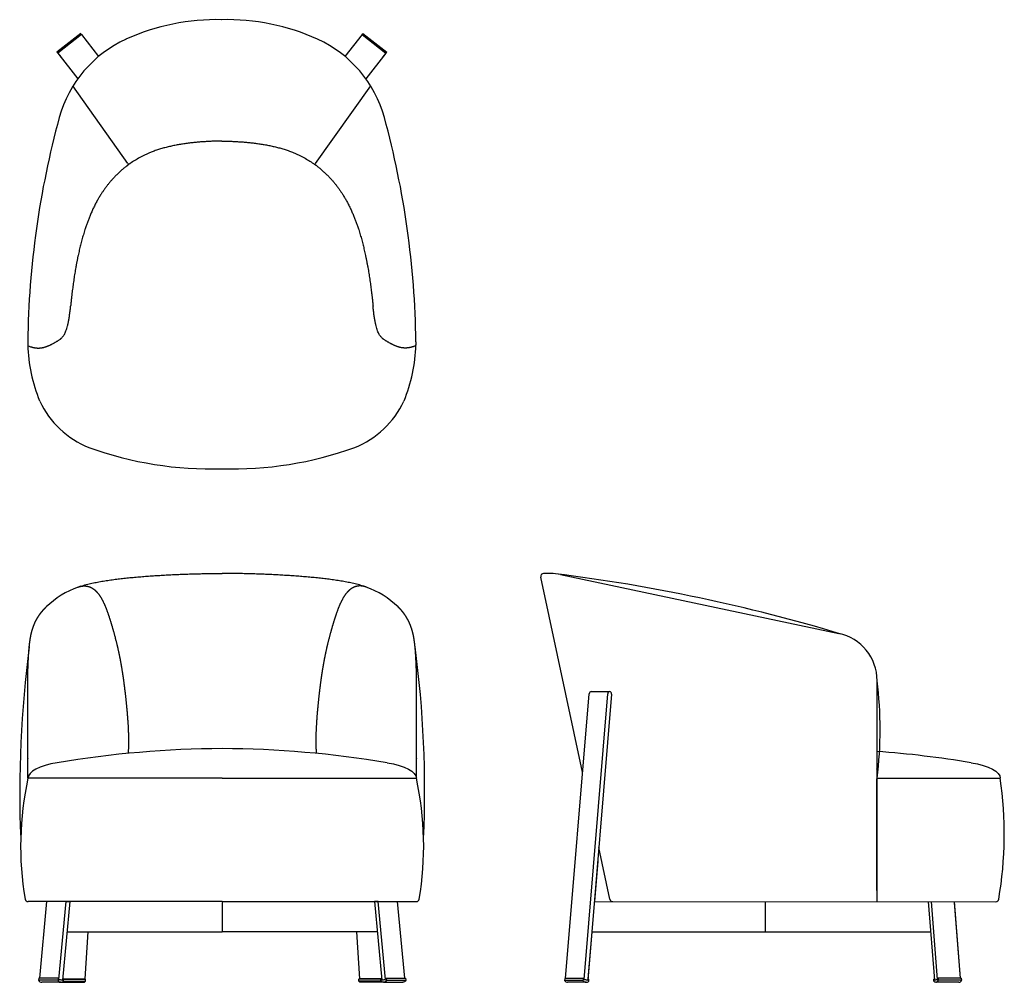
# Model space of a CAD drawing. Units: millimetres. Extents: x 25 to 1655, y 825 to 2419.
import ezdxf

# ---------------------------------------------------------------- set-up
doc = ezdxf.new("R2010")
doc.units = ezdxf.units.MM
doc.header["$MEASUREMENT"] = 0

msp = doc.modelspace()

# ---------------------------------------------------------------- linework, layer by layer
for p, q in [((125.6, 2396.7), (86.2, 2365.9)), ((126, 2396.1), (86.7, 2365.3)), ((127, 2394.8), (87.7, 2364)), ((126, 2396.1), (125.6, 2396.7)), ((127, 2394.8), (126, 2396.1)), ((127, 2394.8), (155.3, 2358.7)), ((591.6, 2394.8), (563.3, 2358.7)), ((591.6, 2394.8), (592.6, 2396.1)), ((591.6, 2394.8), (631, 2364)), ((592.6, 2396.1), (593.1, 2396.7)), ((592.6, 2396.1), (632, 2365.3)), ((593.1, 2396.7), (632.4, 2365.9)), ((86.7, 2365.3), (86.2, 2365.9)), ((87.7, 2364), (86.7, 2365.3)), ((631, 2364), (632, 2365.3)), ((632, 2365.3), (632.4, 2365.9)), ((87.6, 2364.1), (120.8, 2321.7)), ((87.7, 2364), (92.6, 2357.7)), ((92.8, 2357.5), (92.6, 2357.7)), ((93.7, 2356.3), (92.8, 2357.5)), ((93.8, 2356.2), (93.7, 2356.3)), ((631, 2364.1), (597.8, 2321.7)), ((624.8, 2356.2), (624.9, 2356.3)), ((624.9, 2356.3), (625.9, 2357.5)), ((625.9, 2357.5), (626, 2357.7)), ((631, 2364), (626, 2357.7)), ((203.9, 2181.1), (112.8, 2309.7)), ((514.7, 2181.1), (605.9, 2309.7)), ((903.8, 1502.3), (892.4, 1502.3)), ((920.4, 1500.6), (1381.3, 1403)), ((957, 1173), (887.5, 1496.2)), ((120.9, 1479.7), (120.8, 1479.7)), ((125.5, 1481.2), (125.4, 1481.2)), ((594.4, 1481.2), (594.4, 1481.2)), ((599, 1479.7), (599, 1479.7)), ((1444.7, 958.8), (1444.7, 1324.7)), ((970.9, 1306.6), (1001.7, 1306.6)), ((928.7, 831.8), (967.7, 1303.1)), ((959.4, 829.7), (998.6, 1303.1)), ((1004.8, 1302.2), (965.7, 828.8)), ((1444.4, 1178.2), (1444.4, 1178.8)), ((359.9, 1163.2), (38.2, 1163.2)), ((359.9, 1163.2), (681.6, 1163.2)), ((1444, 1163.2), (1648.9, 1163.2)), ((1002.2, 962.8), (983.8, 1048.3)), ((981.9, 1025.7), (976.4, 958.8)), ((359.9, 958.8), (38.4, 958.8)), ((57.7, 832), (69.6, 958.8)), ((69.1, 957.5), (69.5, 957.5)), ((101.6, 958.8), (69.6, 958.8)), ((98.2, 958.8), (85.4, 958.8)), ((89.4, 829.8), (101.6, 958.8)), ((107.8, 958.8), (95.5, 828.8)), ((101.6, 958.8), (107.8, 958.8)), ((359.9, 958.8), (681.5, 958.8)), ((359.9, 957.6), (359.9, 908.8)), ((359.9, 957.6), (359.9, 908.8)), ((612, 958.8), (624.3, 828.8)), ((618.2, 958.8), (612, 958.8)), ((630.4, 829.8), (618.2, 958.8)), ((618.2, 958.8), (650.2, 958.8)), ((621.6, 958.8), (634.4, 958.8)), ((662.2, 832), (650.2, 958.8)), ((650.7, 957.5), (650.3, 957.5)), ((976.4, 958.8), (1641.3, 958.7)), ((1259.4, 957.6), (1259.4, 908.8)), ((1529.5, 958.8), (1539.8, 828.8)), ((1544.8, 829.8), (1534.7, 958.8)), ((1583.1, 832), (1573.1, 958.8)), ((1583.1, 832), (1573.2, 957.6)), ((103.1, 908.8), (359.9, 908.8)), ((137.5, 908.8), (132.4, 830.8)), ((616.7, 908.8), (359.9, 908.8)), ((582.4, 908.8), (587.4, 830.8)), ((972.3, 908.8), (965.8, 830.8)), ((972.3, 908.8), (1259.4, 908.8)), ((1259.4, 908.8), (1327.4, 908.8)), ((1327.4, 908.8), (1533.5, 908.8)), ((56.3, 832), (55.6, 828.6)), ((88.3, 832), (56.3, 832)), ((88.3, 832), (87.6, 828.6)), ((89.5, 831.8), (88.3, 832)), ((89.3, 829.8), (89.5, 831.8)), ((630.3, 831.8), (631.5, 832)), ((630.5, 829.8), (630.3, 831.8)), ((631.5, 832), (663.5, 832)), ((631.5, 832), (632.2, 828.6)), ((663.5, 832), (664.2, 828.6)), ((927.4, 831.8), (926.7, 828.4)), ((927.4, 831.8), (928.7, 831.8)), ((958.2, 831.8), (927.4, 831.8)), ((958.2, 831.8), (957.5, 828.4)), ((959.4, 831.7), (958.2, 831.8)), ((1544.8, 831.8), (1545.8, 832)), ((1544.9, 829.8), (1544.8, 831.8)), ((1545.8, 832), (1546.4, 828.6)), ((1584.2, 832), (1545.8, 832)), ((1583.1, 832), (1584.2, 832)), ((1584.2, 832), (1584.8, 828.6)), ((1584.2, 832), (1584.8, 828.6)), ((87.6, 828.6), (55.6, 828.6)), ((93, 825.3), (61, 825.3)), ((89.3, 829.8), (95.7, 828.8)), ((95.5, 828.8), (89.4, 829.8)), ((90.8, 825.2), (130.2, 825.2)), ((95.9, 830.8), (95.7, 830.8)), ((95.9, 830.8), (95.7, 828.8)), ((95.7, 830.8), (132.5, 830.8)), ((97.1, 830.6), (95.9, 830.8)), ((96.9, 830.6), (133.5, 830.6)), ((97.1, 827.1), (97.1, 830.6)), ((97.1, 827.1), (133.5, 827.1)), ((133.5, 830.6), (132.5, 830.8)), ((133.5, 827.1), (133.5, 830.6)), ((586.3, 830.6), (587.3, 830.8)), ((586.3, 827.1), (586.3, 830.6)), ((623, 830.6), (586.3, 830.6)), ((622.7, 827.1), (586.3, 827.1)), ((624.1, 830.8), (587.3, 830.8)), ((629, 825.2), (589.7, 825.2)), ((622.7, 830.6), (624, 830.8)), ((622.7, 827.1), (622.7, 830.6)), ((624, 830.8), (624.1, 830.8)), ((624, 830.8), (624.2, 828.8)), ((630.5, 829.8), (624.2, 828.8)), ((624.3, 828.8), (630.4, 829.8)), ((626.9, 825.3), (658.9, 825.3)), ((632.2, 828.6), (664.2, 828.6)), ((957.5, 828.4), (926.7, 828.4)), ((962.9, 825.2), (932.1, 825.2)), ((959.3, 829.7), (959.4, 831.7)), ((959.3, 829.7), (965.8, 828.8)), ((965.7, 828.8), (959.4, 829.7)), ((965.8, 830.8), (965.9, 830.8)), ((965.9, 830.8), (965.8, 830.8)), ((965.9, 830.8), (965.8, 828.8)), ((967.2, 830.6), (965.9, 830.8)), ((967.2, 830.6), (965.9, 830.8)), ((967.2, 827.1), (967.2, 830.6)), ((967.2, 827.1), (967.2, 830.6)), ((1538.5, 830.6), (1539.5, 830.8)), ((1538.5, 830.6), (1539.5, 830.8)), ((1538.5, 827.1), (1538.5, 830.6)), ((1539.5, 830.8), (1539.7, 828.8)), ((1539.6, 830.8), (1539.5, 830.8)), ((1539.5, 830.8), (1539.6, 830.8)), ((1544.9, 829.8), (1539.7, 828.8)), ((1539.8, 828.8), (1544.8, 829.8)), ((1580.3, 825.3), (1541.9, 825.3)), ((1584.8, 828.6), (1546.4, 828.6))]:
    msp.add_line(p, q)
for centre, radius, start, end in [((350.8, 2055), 364.5, 88.6117, 114.3364), ((367.8, 2055), 364.5, 65.6636, 91.3883), ((283.1, 2204.8), 200, 114.3364, 164.7464), ((435.6, 2204.8), 200, 15.2536, 65.6636), ((1524.9, 1866.2), 1487.2, 164.7464, 179.2355), ((-806.2, 1866.2), 1487.2, 0.7645, 15.2536), ((298.6, 1887.3), 260.7, 181.3968, 202.3946), ((420.1, 1887.3), 260.7, 337.6054, 358.6032), ((196.5, 1853.3), 153.5, 205.301, 248.0204), ((522.1, 1853.3), 153.5, 291.9796, 334.699), ((342.8, 2278.4), 603, 250.2463, 271.6252), ((375.8, 2278.4), 603, 268.3748, 289.7537), ((892.4, 1497.3), 5, 90, 192.1367), ((903.8, 1422.3), 80, 78.0452, 90), ((558.2, -1345.8), 2869.5, 73.2575, 82.9158), ((170.3, 1341.5), 146.6, 109.5095, 134.0132), ((138.9, 1437.9), 45.3, 107.3084, 110.2914), ((581, 1437.9), 45.3, 69.7086, 72.6916), ((549.5, 1341.5), 146.6, 45.9868, 70.4905), ((1364.7, 1324.7), 80, 0, 78.0452), ((1840.6, 1141.6), 1816, 172.4256, 182.4685), ((-1120.7, 1141.6), 1816, 357.5315, 7.5744), ((815, 1244), 634.8, 352.6925, 7.3075), ((366.2, -465.4), 1677.6, 90.2141, 99.5912), ((353.6, -465.4), 1677.6, 80.4088, 89.7859), ((1320.9, -465.4), 1677.6, 80.4088, 85.7691), ((552.5, 1050.7), 526.4, 167.661, 189.5916), ((167.3, 1050.7), 526.4, 350.4084, 12.339), ((1009.7, 1071.4), 645.7, 350.3276, 8.176), ((-699.4, 980.7), 2143.5, 359.91, 0.0631), ((38.4, 963.8), 5, 189.5916, 270), ((681.5, 963.8), 5, 270, 350.4084), ((1007.1, 963.8), 5, 192.1367, 269.992), ((1641.3, 963.7), 5, 269.992, 350.3276)]:
    msp.add_arc(centre, radius, start, end)
for centre, major_axis, ratio, start_param, end_param in [((970.9, 1302.6), (0, -4), 0.787392, 3.141572, 4.607669), ((1001.7, 1302.6), (0, -4), 0.787392, 3.141572, 4.607669), ((1001.7, 1302.6), (0, -4), 0.787392, 1.466077, 3.141572), ((121, 1163.2), (82.7, 0), 0.339571, 1.998358, 3.141599), ((61, 834.3), (0, 9), 0.768284, 2.260019, 3.141517), ((93, 834.3), (0, 9), 0.768284, 2.260019, 3.141517), ((90.8, 834.2), (0, -9), 0.616453, 6.168146, 6.283156), ((90.8, 834.2), (0, -9), 0.616453, 6.283156, 6.398226), ((93, 834.3), (0, 9), 0.768284, 3.141517, 3.77882), ((130.2, 834.2), (0, -9), 0.616453, 6.283156, 6.937866), ((932.1, 834.2), (0, -9), 0.787392, 5.419065, 6.283156), ((932.1, 834.2), (0, 9), 0.787392, 2.277472, 3.141564), ((962.9, 834.2), (0, 9), 0.787392, 2.277472, 3.141564), ((962.9, 834.2), (0, 9), 0.787392, 3.141564, 3.796274), ((1541.9, 834.3), (0, 9), 0.64011, 2.504365, 3.141668), ((1541.9, 834.3), (0, -9), 0.64011, 5.645958, 6.28326), ((1541.9, 834.3), (0, 9), 0.64011, 3.141668, 4.023167), ((1580.3, 834.3), (0, 9), 0.64011, 3.141668, 4.023167), ((1580.3, 834.3), (0, -9), 0.64011, 0.000075, 0.881574)]:
    msp.add_ellipse(centre, major_axis=major_axis, ratio=ratio, start_param=start_param, end_param=end_param)
at = {"extrusion": (0, 0, -1)}
for centre, major_axis, ratio, start_param, end_param in [((598.9, 1163.2), (-82.7, 0), 0.339571, 1.998358, 3.141599), ((1566.1, 1163.2), (-82.7, 0), 0.339571, 1.998358, 3.141599), ((589.7, 834.2), (0, -9), 0.616453, 6.283156, 6.937866), ((626.9, 834.3), (0, 9), 0.768284, 3.141517, 3.77882), ((626.9, 834.3), (0, 9), 0.768284, 2.260019, 3.141517), ((629, 834.2), (0, -9), 0.616453, 6.283156, 6.398226), ((629, 834.2), (0, -9), 0.616453, 6.168146, 6.283156), ((658.9, 834.3), (0, 9), 0.768284, 2.260019, 3.141517)]:
    msp.add_ellipse(centre, major_axis=major_axis, ratio=ratio, start_param=start_param, end_param=end_param, dxfattribs=at)
for points, degree, knots in [([(359.5, 2218.3), (357, 2218.3), (352.1, 2218.2), (344.6, 2218.1), (337.2, 2217.8), (329.7, 2217.3), (322.3, 2216.8), (314.8, 2216.1), (307.4, 2215.3), (300, 2214.4), (292.6, 2213.3), (285.3, 2212), (277.9, 2210.5), (270.6, 2208.9), (263.4, 2207), (256.2, 2204.9), (249.2, 2202.6), (242.9, 2200.3), (237.4, 2198), (232.6, 2195.8), (227.9, 2193.5), (222.1, 2190.4), (215.2, 2186.4), (210.1, 2183), (207.5, 2181.2)], 3, [0, 0, 0, 0, 7.461788, 14.923483, 22.384865, 29.845954, 37.306323, 44.766288, 52.226033, 59.686847, 67.152485, 74.622643, 82.097768, 89.573568, 97.044685, 104.508081, 111.962894, 119.410496, 124.650717, 129.890983, 135.13158, 140.37181, 149.645511, 158.91085, 158.91085, 158.91085, 158.91085]), ([(359.1, 2218.3), (361.6, 2218.3), (366.6, 2218.2), (374, 2218.1), (381.5, 2217.8), (388.9, 2217.3), (396.4, 2216.8), (403.8, 2216.1), (411.2, 2215.3), (418.6, 2214.4), (426, 2213.3), (433.4, 2212), (440.7, 2210.5), (448, 2208.9), (455.2, 2207), (462.4, 2204.9), (469.5, 2202.6), (475.8, 2200.3), (481.3, 2198), (486.1, 2195.8), (490.8, 2193.5), (496.6, 2190.4), (503.4, 2186.4), (508.6, 2183), (511.1, 2181.2)], 3, [0, 0, 0, 0, 7.461788, 14.923483, 22.384865, 29.845954, 37.306323, 44.766288, 52.226033, 59.686847, 67.152485, 74.622643, 82.097768, 89.573568, 97.044685, 104.508081, 111.962894, 119.410496, 124.650717, 129.890983, 135.13158, 140.37181, 149.645511, 158.91085, 158.91085, 158.91085, 158.91085]), ([(202.7, 2177.7), (201.9, 2177.1), (200.4, 2176), (198.2, 2174.2), (196.1, 2172.5), (193.9, 2170.6), (191.7, 2168.7), (189.6, 2166.8), (187.4, 2164.8), (185.3, 2162.7), (183.3, 2160.7), (181.3, 2158.6), (179.3, 2156.4), (177.4, 2154.4), (175.7, 2152.4), (174.1, 2150.5), (172.5, 2148.6), (170.9, 2146.7), (169.4, 2144.7), (167.9, 2142.8), (166.4, 2140.8), (164.9, 2138.7), (163.5, 2136.7), (162.1, 2134.6), (160.7, 2132.5), (159.2, 2130.3), (157.7, 2127.8), (156.1, 2125.2), (154.5, 2122.5), (153, 2119.8), (151.4, 2116.9), (149.8, 2113.8), (148.2, 2110.7), (146.7, 2107.6), (145.2, 2104.5), (143.8, 2101.4), (142.4, 2098.2), (141.1, 2095.1), (139.9, 2092.2), (138.8, 2089.3), (137.7, 2086.4), (136.6, 2083.6), (135.6, 2080.7), (134.6, 2077.8), (133.6, 2074.8), (132.5, 2071.4), (131.3, 2067.6), (130, 2063.3), (128.7, 2059), (127.6, 2054.8), (126.4, 2050.5), (125.4, 2046.2), (124.3, 2042), (123.3, 2037.7), (122.3, 2033.4), (121.5, 2029.7), (120.8, 2026.6), (120.3, 2024.1), (119.8, 2021.6), (119.3, 2019.1), (118.8, 2016.6), (118.3, 2014.1), (117.9, 2011.6), (117.3, 2008.3), (116.6, 2004.3), (115.8, 1999.5), (115, 1994.7), (114.3, 1989.9), (113.6, 1985), (112.9, 1980.2), (112.3, 1975.4), (111.7, 1971.2), (111.3, 1967.7), (111, 1964.9), (110.7, 1962.2), (110.3, 1959.2), (110, 1955.9), (109.6, 1952.2), (109.2, 1948.6), (109, 1946.1), (108.8, 1944.8)], 3, [0, 0, 0, 0, 2.802613, 5.605041, 8.402202, 11.19892, 14.128403, 17.05736, 19.979113, 22.900347, 25.814793, 28.728727, 31.637374, 34.545527, 37.03235, 39.518804, 42.004905, 44.490664, 46.976086, 49.461166, 51.945895, 54.430249, 56.936957, 59.443211, 61.953289, 64.463079, 67.5339, 70.60479, 73.681375, 76.758327, 80.198015, 83.638353, 87.083856, 90.530029, 93.980646, 97.431782, 100.887159, 104.342743, 107.418931, 110.494953, 113.570857, 116.646861, 119.726832, 122.807232, 125.888183, 128.969775, 133.503575, 138.038922, 142.441483, 146.845307, 151.250146, 155.655659, 160.05822, 164.460797, 168.863463, 173.266317, 175.817446, 178.368707, 180.920116, 183.471691, 186.023448, 188.575402, 191.127568, 193.679959, 198.530318, 203.381349, 208.25697, 213.137815, 218.01648, 222.893861, 227.773094, 232.627087, 235.499393, 238.342142, 241.045763, 243.750198, 247.373268, 250.998679, 254.732509, 258.469006, 258.469006, 258.469006, 258.469006]), ([(202.7, 2177.7), (202.7, 2177.7), (202.8, 2177.8), (202.9, 2177.8), (203, 2177.9), (203.1, 2178), (203.2, 2178.1), (203.3, 2178.2), (203.4, 2178.2), (203.5, 2178.3), (203.6, 2178.4), (203.7, 2178.5), (203.7, 2178.6), (203.8, 2178.6), (203.9, 2178.7), (204, 2178.8), (204, 2178.9), (204.1, 2179), (204.2, 2179), (204.2, 2179.1), (204.2, 2179.2), (204.3, 2179.3), (204.3, 2179.4), (204.3, 2179.5), (204.4, 2179.6), (204.4, 2179.6), (204.4, 2179.7), (204.4, 2179.8), (204.4, 2179.9), (204.4, 2180), (204.4, 2180.1), (204.4, 2180.2), (204.3, 2180.3), (204.3, 2180.4), (204.3, 2180.4), (204.3, 2180.4)], 3, [0, 0, 0, 0, 0.132, 0.263651, 0.394622, 0.524593, 0.653286, 0.780414, 0.905734, 1.029008, 1.15008, 1.268741, 1.384867, 1.498335, 1.609127, 1.717159, 1.822454, 1.925043, 2.025057, 2.122591, 2.217837, 2.311014, 2.402403, 2.4923, 2.58105, 2.669024, 2.756617, 2.844196, 2.932184, 3.020978, 3.110946, 3.202429, 3.29573, 3.391113, 3.488806, 3.488806, 3.488806, 3.488806]), ([(207.5, 2181.2), (207.2, 2181), (206.7, 2180.6), (206, 2180.2), (205.5, 2180), (205.3, 2179.9), (205.2, 2179.9), (205.1, 2179.8), (205, 2179.8), (204.9, 2179.8), (204.9, 2179.9), (204.8, 2179.9), (204.8, 2179.9), (204.7, 2179.9), (204.7, 2179.9), (204.7, 2180), (204.6, 2180), (204.5, 2180.1), (204.5, 2180.1), (204.5, 2180.2), (204.5, 2180.2), (204.4, 2180.2), (204.4, 2180.2), (204.4, 2180.2), (204.4, 2180.3), (204.4, 2180.3), (204.4, 2180.3), (204.3, 2180.3), (204.3, 2180.4), (204.3, 2180.4), (204.3, 2180.4)], 3, [0, 0, 0, 0, 1.119685, 2.048323, 2.413364, 2.574325, 2.71905, 2.840082, 2.899855, 2.9573, 3.012284, 3.066072, 3.119139, 3.17211, 3.226702, 3.282049, 3.33878, 3.404698, 3.518615, 3.547866, 3.567557, 3.592559, 3.612171, 3.636783, 3.665221, 3.697537, 3.733781, 3.77404, 3.818444, 3.866904, 3.866904, 3.866904, 3.866904]), ([(511.1, 2181.2), (511.4, 2181), (512, 2180.6), (512.7, 2180.2), (513.1, 2180), (513.3, 2179.9), (513.4, 2179.9), (513.5, 2179.8), (513.6, 2179.8), (513.7, 2179.8), (513.7, 2179.9), (513.8, 2179.9), (513.8, 2179.9), (513.9, 2179.9), (513.9, 2179.9), (514, 2180), (514, 2180), (514.1, 2180.1), (514.1, 2180.1), (514.2, 2180.2), (514.2, 2180.2), (514.2, 2180.2), (514.2, 2180.2), (514.2, 2180.2), (514.2, 2180.3), (514.3, 2180.3), (514.3, 2180.3), (514.3, 2180.3), (514.3, 2180.4), (514.3, 2180.4), (514.4, 2180.4)], 3, [0, 0, 0, 0, 1.119685, 2.048323, 2.413364, 2.574325, 2.71905, 2.840082, 2.899855, 2.9573, 3.012284, 3.066072, 3.119139, 3.17211, 3.226702, 3.282049, 3.33878, 3.404698, 3.518615, 3.547866, 3.567557, 3.592559, 3.612171, 3.636783, 3.665221, 3.697537, 3.733781, 3.77404, 3.818444, 3.866904, 3.866904, 3.866904, 3.866904]), ([(516, 2177.7), (515.9, 2177.7), (515.9, 2177.8), (515.8, 2177.8), (515.6, 2177.9), (515.5, 2178), (515.4, 2178.1), (515.3, 2178.2), (515.2, 2178.2), (515.2, 2178.3), (515.1, 2178.4), (515, 2178.5), (514.9, 2178.6), (514.8, 2178.6), (514.7, 2178.7), (514.7, 2178.8), (514.6, 2178.9), (514.5, 2179), (514.5, 2179), (514.4, 2179.1), (514.4, 2179.2), (514.3, 2179.3), (514.3, 2179.4), (514.3, 2179.5), (514.3, 2179.6), (514.2, 2179.6), (514.2, 2179.7), (514.2, 2179.8), (514.2, 2179.9), (514.2, 2180), (514.3, 2180.1), (514.3, 2180.2), (514.3, 2180.3), (514.3, 2180.4), (514.4, 2180.4), (514.4, 2180.4)], 3, [0, 0, 0, 0, 0.132, 0.263651, 0.394622, 0.524593, 0.653286, 0.780414, 0.905734, 1.029008, 1.15008, 1.268741, 1.384867, 1.498335, 1.609127, 1.717159, 1.822454, 1.925043, 2.025057, 2.122591, 2.217837, 2.311014, 2.402403, 2.4923, 2.58105, 2.669024, 2.756617, 2.844196, 2.932184, 3.020978, 3.110946, 3.202429, 3.29573, 3.391113, 3.488806, 3.488806, 3.488806, 3.488806]), ([(516, 2177.7), (516.7, 2177.1), (518.2, 2176), (520.4, 2174.2), (522.6, 2172.5), (524.7, 2170.6), (526.9, 2168.7), (529.1, 2166.8), (531.2, 2164.8), (533.3, 2162.7), (535.4, 2160.7), (537.4, 2158.6), (539.4, 2156.4), (541.2, 2154.4), (543, 2152.4), (544.6, 2150.5), (546.2, 2148.6), (547.7, 2146.7), (549.3, 2144.7), (550.8, 2142.8), (552.2, 2140.8), (553.7, 2138.7), (555.1, 2136.7), (556.6, 2134.6), (557.9, 2132.5), (559.4, 2130.3), (560.9, 2127.8), (562.5, 2125.2), (564.1, 2122.5), (565.7, 2119.8), (567.3, 2116.9), (568.9, 2113.8), (570.4, 2110.7), (571.9, 2107.6), (573.4, 2104.5), (574.8, 2101.4), (576.2, 2098.2), (577.5, 2095.1), (578.7, 2092.2), (579.9, 2089.3), (581, 2086.4), (582, 2083.6), (583.1, 2080.7), (584.1, 2077.8), (585.1, 2074.8), (586.2, 2071.4), (587.4, 2067.6), (588.7, 2063.3), (589.9, 2059), (591.1, 2054.8), (592.2, 2050.5), (593.3, 2046.2), (594.3, 2042), (595.3, 2037.7), (596.3, 2033.4), (597.1, 2029.7), (597.8, 2026.6), (598.3, 2024.1), (598.8, 2021.6), (599.3, 2019.1), (599.8, 2016.6), (600.3, 2014.1), (600.8, 2011.6), (601.4, 2008.3), (602.1, 2004.3), (602.9, 1999.5), (603.6, 1994.7), (604.4, 1989.9), (605.1, 1985), (605.7, 1980.2), (606.4, 1975.4), (606.9, 1971.2), (607.3, 1967.7), (607.6, 1964.9), (608, 1962.2), (608.3, 1959.2), (608.7, 1955.9), (609, 1952.2), (609.4, 1948.6), (609.7, 1946.1), (609.8, 1944.8)], 3, [0, 0, 0, 0, 2.802613, 5.605041, 8.402202, 11.19892, 14.128403, 17.05736, 19.979113, 22.900347, 25.814793, 28.728727, 31.637374, 34.545527, 37.03235, 39.518804, 42.004905, 44.490664, 46.976086, 49.461166, 51.945895, 54.430249, 56.936957, 59.443211, 61.953289, 64.463079, 67.5339, 70.60479, 73.681375, 76.758327, 80.198015, 83.638353, 87.083856, 90.530029, 93.980646, 97.431782, 100.887159, 104.342743, 107.418931, 110.494953, 113.570857, 116.646861, 119.726832, 122.807232, 125.888183, 128.969775, 133.503575, 138.038922, 142.441483, 146.845307, 151.250146, 155.655659, 160.05822, 164.460797, 168.863463, 173.266317, 175.817446, 178.368707, 180.920116, 183.471691, 186.023448, 188.575402, 191.127568, 193.679959, 198.530318, 203.381349, 208.25697, 213.137815, 218.01648, 222.893861, 227.773094, 232.627087, 235.499393, 238.342142, 241.045763, 243.750198, 247.373268, 250.998679, 254.732509, 258.469006, 258.469006, 258.469006, 258.469006]), ([(92.2, 1890.7), (92.4, 1890.9), (92.9, 1891.3), (93.7, 1892), (94.6, 1892.9), (95.8, 1894.2), (97.2, 1896.1), (98.6, 1898.4), (100, 1901.2), (101.3, 1904.4), (102.6, 1908.2), (103.8, 1912.5), (105, 1917.5), (106.1, 1923.3), (107.1, 1929.7), (108, 1937), (108.6, 1942.2), (108.8, 1944.8)], 3, [0, 0, 0, 0, 0.958633, 1.96404, 3.017369, 4.878855, 7.287546, 9.979186, 13.038556, 16.499526, 20.44445, 24.944635, 30.063912, 35.881743, 42.449517, 49.776494, 57.904892, 57.904892, 57.904892, 57.904892]), ([(626.5, 1890.7), (626.2, 1890.9), (625.7, 1891.3), (624.9, 1892), (624, 1892.9), (622.8, 1894.2), (621.4, 1896.1), (620, 1898.4), (618.6, 1901.2), (617.3, 1904.4), (616, 1908.2), (614.8, 1912.5), (613.6, 1917.5), (612.5, 1923.3), (611.5, 1929.7), (610.6, 1937), (610, 1942.2), (609.8, 1944.8)], 3, [0, 0, 0, 0, 0.958633, 1.96404, 3.017369, 4.878855, 7.287546, 9.979186, 13.038556, 16.499526, 20.44445, 24.944635, 30.063912, 35.881743, 42.449517, 49.776494, 57.904892, 57.904892, 57.904892, 57.904892]), ([(41.6, 1878.1), (42, 1877.9), (42.7, 1877.7), (43.9, 1877.4), (45, 1877), (46.2, 1876.8), (47.3, 1876.5), (48.5, 1876.3), (49.8, 1876.1), (51, 1875.9), (52.2, 1875.8), (53.5, 1875.7), (54.7, 1875.6), (56, 1875.6), (57.3, 1875.7), (58.6, 1875.8), (59.9, 1875.9), (61.2, 1876.1), (62.6, 1876.3), (63.9, 1876.6), (65.2, 1877), (66.6, 1877.4), (68, 1877.8), (69.3, 1878.3), (70.7, 1878.8), (72.1, 1879.4), (73.5, 1880), (74.9, 1880.6), (76.3, 1881.3), (77.7, 1882), (79.1, 1882.8), (80.5, 1883.5), (82, 1884.3), (83.4, 1885.1), (84.8, 1886), (86.3, 1886.8), (87.7, 1887.7), (89.2, 1888.6), (90.7, 1889.6), (92, 1890.5), (92.9, 1891.4), (93.6, 1892), (93.9, 1892.3), (94, 1892.4)], 3, [0, 0, 0, 0, 1.170832, 2.351911, 3.542718, 4.742845, 5.952012, 7.170064, 8.39699, 9.632921, 10.878148, 12.133114, 13.398435, 14.674896, 15.96346, 17.265267, 18.581634, 19.914066, 21.264382, 22.633742, 24.022774, 25.432586, 26.864213, 28.316976, 29.790152, 31.284871, 32.80273, 34.34025, 35.894488, 37.469128, 39.067452, 40.681561, 42.306581, 43.951346, 45.626379, 47.309575, 48.988491, 50.713142, 52.569921, 54.197385, 55.550963, 56.435056, 56.831915, 56.831915, 56.831915, 56.831915]), ([(677, 1878.1), (676.7, 1877.9), (675.9, 1877.7), (674.8, 1877.4), (673.6, 1877), (672.5, 1876.8), (671.3, 1876.5), (670.1, 1876.3), (668.9, 1876.1), (667.7, 1875.9), (666.4, 1875.8), (665.2, 1875.7), (663.9, 1875.6), (662.6, 1875.6), (661.3, 1875.7), (660, 1875.8), (658.7, 1875.9), (657.4, 1876.1), (656.1, 1876.3), (654.7, 1876.6), (653.4, 1877), (652, 1877.4), (650.7, 1877.8), (649.3, 1878.3), (647.9, 1878.8), (646.5, 1879.4), (645.2, 1880), (643.8, 1880.6), (642.4, 1881.3), (640.9, 1882), (639.5, 1882.8), (638.1, 1883.5), (636.7, 1884.3), (635.2, 1885.1), (633.8, 1886), (632.4, 1886.8), (630.9, 1887.7), (629.4, 1888.6), (628, 1889.6), (626.7, 1890.5), (625.7, 1891.4), (625, 1892), (624.7, 1892.3), (624.6, 1892.4)], 3, [0, 0, 0, 0, 1.170832, 2.351911, 3.542718, 4.742845, 5.952012, 7.170064, 8.39699, 9.632921, 10.878148, 12.133114, 13.398435, 14.674896, 15.96346, 17.265267, 18.581634, 19.914066, 21.264382, 22.633742, 24.022774, 25.432586, 26.864213, 28.316976, 29.790152, 31.284871, 32.80273, 34.34025, 35.894488, 37.469128, 39.067452, 40.681561, 42.306581, 43.951346, 45.626379, 47.309575, 48.988491, 50.713142, 52.569921, 54.197385, 55.550963, 56.435056, 56.831915, 56.831915, 56.831915, 56.831915]), ([(125.4, 1481.2), (126.3, 1481.4), (128.6, 1482.2), (132.6, 1483.3), (137.2, 1484.5), (141.9, 1485.6), (146.6, 1486.6), (151.3, 1487.6), (155.9, 1488.5), (160.7, 1489.3), (165.5, 1490.1), (170.4, 1490.9), (175.4, 1491.6), (180.4, 1492.3), (185.3, 1493), (190.1, 1493.5), (194.9, 1494.1), (199.7, 1494.6), (204.7, 1495.2), (209.8, 1495.7), (214.9, 1496.1), (220, 1496.6), (225.1, 1497), (230.3, 1497.4), (235.5, 1497.8), (240.7, 1498.2), (246, 1498.6), (251.2, 1498.9), (256.5, 1499.2), (261.8, 1499.5), (267.1, 1499.8), (272.4, 1500.1), (277.7, 1500.4), (282.9, 1500.6), (287.9, 1500.8), (293, 1501), (298.1, 1501.2), (303.2, 1501.4), (308.4, 1501.6), (313.5, 1501.7), (318.6, 1501.8), (323.8, 1502), (328.9, 1502.1), (334.1, 1502.1), (339.2, 1502.2), (344.4, 1502.3), (349.6, 1502.3), (354.7, 1502.3), (358.2, 1502.3), (359.9, 1502.3)], 3, [0, 0, 0, 0, 2.779812, 7.455464, 12.220404, 17.089217, 22.061059, 26.702359, 31.428537, 36.236711, 41.122548, 46.080705, 51.105763, 56.191568, 61.330512, 65.98103, 70.665616, 75.664078, 80.703861, 85.773576, 90.880219, 96.013715, 101.179584, 106.368569, 111.585274, 116.821405, 122.080491, 127.354682, 132.647041, 137.951912, 143.272424, 148.604788, 153.951469, 159.024852, 164.109919, 169.203865, 174.308417, 179.421107, 184.543336, 189.672888, 194.810945, 199.955681, 205.10783, 210.265411, 215.428454, 220.595215, 225.765347, 230.937455, 236.110851, 236.110851, 236.110851, 236.110851]), ([(594.4, 1481.2), (593.6, 1481.4), (591.2, 1482.2), (587.3, 1483.3), (582.6, 1484.5), (577.9, 1485.6), (573.2, 1486.6), (568.5, 1487.6), (563.9, 1488.5), (559.1, 1489.3), (554.3, 1490.1), (549.4, 1490.9), (544.5, 1491.6), (539.4, 1492.3), (534.5, 1493), (529.7, 1493.5), (525, 1494.1), (520.1, 1494.6), (515.1, 1495.2), (510, 1495.7), (505, 1496.1), (499.8, 1496.6), (494.7, 1497), (489.5, 1497.4), (484.3, 1497.8), (479.1, 1498.2), (473.9, 1498.6), (468.6, 1498.9), (463.3, 1499.2), (458, 1499.5), (452.7, 1499.8), (447.4, 1500.1), (442.1, 1500.4), (437, 1500.6), (431.9, 1500.8), (426.8, 1501), (421.7, 1501.2), (416.6, 1501.4), (411.5, 1501.6), (406.3, 1501.7), (401.2, 1501.8), (396.1, 1502), (390.9, 1502.1), (385.8, 1502.1), (380.6, 1502.2), (375.4, 1502.3), (370.3, 1502.3), (365.1, 1502.3), (361.6, 1502.3), (359.9, 1502.3)], 3, [0, 0, 0, 0, 2.779812, 7.455464, 12.220404, 17.089217, 22.061059, 26.702359, 31.428537, 36.236711, 41.122548, 46.080705, 51.105763, 56.191568, 61.330512, 65.98103, 70.665616, 75.664078, 80.703861, 85.773576, 90.880219, 96.013715, 101.179584, 106.368569, 111.585274, 116.821405, 122.080491, 127.354682, 132.647041, 137.951912, 143.272424, 148.604788, 153.951469, 159.024852, 164.109919, 169.203865, 174.308417, 179.421107, 184.543336, 189.672888, 194.810945, 199.955681, 205.10783, 210.265411, 215.428454, 220.595215, 225.765347, 230.937455, 236.110851, 236.110851, 236.110851, 236.110851]), ([(120.9, 1479.7), (121.3, 1479.8), (122, 1480.1), (123, 1480.4), (123.9, 1480.6), (124.7, 1480.8), (125.4, 1481), (126.1, 1481.1), (126.7, 1481.2), (127.5, 1481.4), (128.2, 1481.5), (129, 1481.5), (129.7, 1481.6), (130.3, 1481.6), (130.9, 1481.7), (131.7, 1481.7), (132.6, 1481.7), (133.6, 1481.6), (134.6, 1481.5), (135.6, 1481.4), (136.6, 1481.2), (137.6, 1481), (138.6, 1480.7), (139.6, 1480.4), (140.5, 1480.1), (141.5, 1479.7), (142.5, 1479.2), (143.3, 1478.8), (144.1, 1478.4), (144.7, 1478), (145.3, 1477.6), (145.9, 1477.2), (146.5, 1476.8), (147.2, 1476.3), (148, 1475.7), (148.9, 1475), (149.8, 1474.2), (150.6, 1473.4), (151.5, 1472.6), (152.3, 1471.7), (153.1, 1470.8), (153.9, 1469.8), (154.7, 1468.9), (155.5, 1467.9), (156.2, 1466.8), (157, 1465.7), (157.7, 1464.7), (158.4, 1463.5), (159.1, 1462.4), (159.8, 1461.2), (160.5, 1460), (161.1, 1458.8), (161.8, 1457.6), (162.4, 1456.4), (163, 1455.1), (163.6, 1453.8), (164.2, 1452.5), (164.8, 1451.2), (165.4, 1449.9), (165.9, 1448.6), (166.5, 1447.3), (167, 1445.9), (167.6, 1444.6), (168.1, 1443.2), (168.6, 1441.8), (169.1, 1440.4), (169.6, 1439.1), (170.1, 1437.7), (170.6, 1436.3), (171.1, 1434.9), (171.5, 1433.6), (171.9, 1432.5), (172.2, 1431.5), (172.5, 1430.8), (172.7, 1430), (173.1, 1429), (173.5, 1427.8), (173.9, 1426.3), (174.4, 1424.9), (174.8, 1423.5), (175.3, 1422), (175.7, 1420.6), (176.2, 1419.1), (176.6, 1417.7), (177, 1416.2), (177.5, 1414.8), (177.9, 1413.3), (178.3, 1411.8), (178.7, 1410.4), (179.1, 1408.9), (179.6, 1407.4), (180, 1406), (180.4, 1404.5), (180.8, 1403), (181.2, 1401.6), (181.6, 1400.1), (182, 1398.6), (182.4, 1397.1), (182.8, 1395.6), (183.1, 1394.1), (183.5, 1392.6), (183.9, 1391.1), (184.3, 1389.7), (184.7, 1388.2), (185, 1386.7), (185.4, 1385.1), (185.8, 1383.6), (186.1, 1382.1), (186.5, 1380.6), (186.8, 1379.1), (187.2, 1377.6), (187.5, 1376.1), (187.9, 1374.5), (188.2, 1373), (188.5, 1371.5), (188.8, 1370), (189.2, 1368.4), (189.5, 1366.9), (189.8, 1365.4), (190.1, 1363.8), (190.4, 1362.3), (190.7, 1360.7), (191, 1359.2), (191.3, 1357.6), (191.6, 1356.1), (191.9, 1354.5), (192.1, 1353), (192.4, 1351.4), (192.7, 1349.8), (193, 1348.3), (193.2, 1346.7), (193.5, 1345.2), (193.7, 1343.6), (194, 1342), (194.2, 1340.4), (194.5, 1338.9), (194.7, 1337.3), (195, 1335.7), (195.2, 1334.2), (195.4, 1332.6), (195.7, 1331), (195.9, 1329.4), (196.1, 1327.8), (196.4, 1326.3), (196.6, 1324.7), (196.8, 1323.1), (197, 1321.5), (197.2, 1319.9), (197.4, 1318.3), (197.6, 1316.7), (197.8, 1315.2), (198, 1313.6), (198.2, 1312), (198.4, 1310.4), (198.6, 1308.8), (198.8, 1307.2), (199, 1305.6), (199.2, 1304), (199.4, 1302.4), (199.6, 1300.8), (199.7, 1299.2), (199.9, 1297.6), (200.1, 1296), (200.3, 1294.4), (200.4, 1292.8), (200.6, 1291.2), (200.8, 1289.6), (200.9, 1288), (201.1, 1286.4), (201.2, 1284.8), (201.4, 1283.2), (201.6, 1281.6), (201.7, 1280), (201.9, 1278.4), (202, 1276.8), (202.2, 1275.2), (202.3, 1273.6), (202.4, 1272), (202.6, 1270.4), (202.7, 1268.8), (202.8, 1267.2), (203, 1265.6), (203.1, 1263.9), (203.2, 1262.3), (203.3, 1260.7), (203.4, 1259.1), (203.6, 1257.5), (203.7, 1255.9), (203.8, 1254.3), (203.9, 1252.6), (204, 1251), (204, 1249.4), (204.1, 1247.8), (204.2, 1246.2), (204.3, 1244.5), (204.4, 1242.9), (204.4, 1241.3), (204.5, 1239.7), (204.5, 1238.1), (204.6, 1236.4), (204.6, 1234.8), (204.7, 1233.2), (204.7, 1231.6), (204.7, 1229.9), (204.8, 1228.3), (204.8, 1226.7), (204.8, 1225), (204.8, 1223.4), (204.8, 1221.8), (204.7, 1220.2), (204.7, 1218.5), (204.7, 1216.9), (204.6, 1215.3), (204.6, 1213.7), (204.5, 1212), (204.5, 1210.4), (204.4, 1208.8), (204.3, 1207.2), (204.2, 1205.6), (204.1, 1204.5), (204, 1204)], 3, [0, 0, 0, 0, 1.27372, 2.334995, 3.222699, 4.087332, 4.764377, 5.432737, 6.093967, 6.748679, 7.603226, 8.449133, 9.065988, 9.680156, 10.292011, 10.901745, 11.924515, 12.942218, 13.958537, 14.974704, 15.99207, 17.012172, 18.036704, 19.066469, 20.102844, 21.14708, 22.200771, 23.262454, 24.02861, 24.800374, 25.502741, 26.210738, 26.924578, 27.644447, 28.779212, 29.925314, 31.086841, 32.2639, 33.456548, 34.664757, 35.888428, 37.12729, 38.381267, 39.65036, 40.934508, 42.233304, 43.546148, 44.872402, 46.211383, 47.562482, 48.92532, 50.299156, 51.683406, 53.077332, 54.480283, 55.891665, 57.311113, 58.738185, 60.172462, 61.613435, 63.060563, 64.51355, 65.971848, 67.435309, 68.903428, 70.375995, 71.85251, 73.332712, 74.816275, 76.29998, 77.642762, 78.976553, 79.797268, 80.618792, 81.441103, 82.264822, 83.779224, 85.281829, 86.786693, 88.293715, 89.80275, 91.313732, 92.826554, 94.341128, 95.857389, 97.375302, 98.89482, 100.415918, 101.938579, 103.462776, 104.988474, 106.515636, 108.044214, 109.574176, 111.105482, 112.638092, 114.172009, 115.707276, 117.243958, 118.782119, 120.321799, 121.863024, 123.405827, 124.950241, 126.496322, 128.044083, 129.593558, 131.144786, 132.697819, 134.252665, 135.809303, 137.367703, 138.927808, 140.489616, 142.053096, 143.618218, 145.18494, 146.753246, 148.323107, 149.894496, 151.467379, 153.04173, 154.617519, 156.194706, 157.773232, 159.353077, 160.934201, 162.51656, 164.10009, 165.68477, 167.270557, 168.857404, 170.445249, 172.034064, 173.623801, 175.214419, 176.805884, 178.398188, 179.99131, 181.585234, 183.179934, 184.775398, 186.371606, 187.968539, 189.566169, 191.164483, 192.763462, 194.363085, 195.963324, 197.56417, 199.165611, 200.767632, 202.370214, 203.973348, 205.57702, 207.181217, 208.785915, 210.391109, 211.996783, 213.602922, 215.209504, 216.816523, 218.423968, 220.031835, 221.640118, 223.248815, 224.857922, 226.467434, 228.077346, 229.687664, 231.298391, 232.90953, 234.521082, 236.133054, 237.745453, 239.358288, 240.971578, 242.585342, 244.199602, 245.814377, 247.429684, 249.045546, 250.661962, 252.278923, 253.896416, 255.514445, 257.133004, 258.752088, 260.371685, 261.991788, 263.612383, 265.233458, 266.855, 268.476999, 270.099446, 271.722325, 273.345622, 274.969323, 276.593437, 278.21799, 279.843011, 281.468499, 283.094398, 284.720653, 286.347216, 287.974038, 289.601078, 291.228289, 292.855551, 294.482696, 296.109594, 297.736532, 299.363823, 300.989115, 302.610976, 304.231677, 305.852385, 307.472509, 309.091617, 310.709447, 310.709447, 310.709447, 310.709447]), ([(599, 1479.7), (598.6, 1479.8), (597.8, 1480.1), (596.8, 1480.4), (595.9, 1480.6), (595.1, 1480.8), (594.4, 1481), (593.7, 1481.1), (593.1, 1481.2), (592.4, 1481.4), (591.6, 1481.5), (590.8, 1481.5), (590.1, 1481.6), (589.5, 1481.6), (588.9, 1481.7), (588.2, 1481.7), (587.3, 1481.7), (586.3, 1481.6), (585.2, 1481.5), (584.2, 1481.4), (583.2, 1481.2), (582.2, 1481), (581.2, 1480.7), (580.3, 1480.4), (579.3, 1480.1), (578.3, 1479.7), (577.4, 1479.2), (576.5, 1478.8), (575.7, 1478.4), (575.1, 1478), (574.5, 1477.6), (573.9, 1477.2), (573.3, 1476.8), (572.6, 1476.3), (571.8, 1475.7), (570.9, 1475), (570.1, 1474.2), (569.2, 1473.4), (568.4, 1472.6), (567.5, 1471.7), (566.7, 1470.8), (565.9, 1469.8), (565.1, 1468.9), (564.3, 1467.9), (563.6, 1466.8), (562.8, 1465.7), (562.1, 1464.7), (561.4, 1463.5), (560.7, 1462.4), (560, 1461.2), (559.4, 1460), (558.7, 1458.8), (558.1, 1457.6), (557.4, 1456.4), (556.8, 1455.1), (556.2, 1453.8), (555.6, 1452.5), (555, 1451.2), (554.5, 1449.9), (553.9, 1448.6), (553.3, 1447.3), (552.8, 1445.9), (552.3, 1444.6), (551.7, 1443.2), (551.2, 1441.8), (550.7, 1440.4), (550.2, 1439.1), (549.7, 1437.7), (549.2, 1436.3), (548.7, 1434.9), (548.3, 1433.6), (547.9, 1432.5), (547.6, 1431.5), (547.3, 1430.8), (547.1, 1430), (546.7, 1429), (546.3, 1427.8), (545.9, 1426.3), (545.4, 1424.9), (545, 1423.5), (544.5, 1422), (544.1, 1420.6), (543.7, 1419.1), (543.2, 1417.7), (542.8, 1416.2), (542.4, 1414.8), (541.9, 1413.3), (541.5, 1411.8), (541.1, 1410.4), (540.7, 1408.9), (540.3, 1407.4), (539.9, 1406), (539.4, 1404.5), (539, 1403), (538.6, 1401.6), (538.2, 1400.1), (537.8, 1398.6), (537.5, 1397.1), (537.1, 1395.6), (536.7, 1394.1), (536.3, 1392.6), (535.9, 1391.1), (535.5, 1389.7), (535.2, 1388.2), (534.8, 1386.7), (534.4, 1385.1), (534.1, 1383.6), (533.7, 1382.1), (533.3, 1380.6), (533, 1379.1), (532.6, 1377.6), (532.3, 1376.1), (532, 1374.5), (531.6, 1373), (531.3, 1371.5), (531, 1370), (530.7, 1368.4), (530.3, 1366.9), (530, 1365.4), (529.7, 1363.8), (529.4, 1362.3), (529.1, 1360.7), (528.8, 1359.2), (528.5, 1357.6), (528.2, 1356.1), (528, 1354.5), (527.7, 1353), (527.4, 1351.4), (527.1, 1349.8), (526.9, 1348.3), (526.6, 1346.7), (526.3, 1345.2), (526.1, 1343.6), (525.8, 1342), (525.6, 1340.4), (525.3, 1338.9), (525.1, 1337.3), (524.8, 1335.7), (524.6, 1334.2), (524.4, 1332.6), (524.1, 1331), (523.9, 1329.4), (523.7, 1327.8), (523.5, 1326.3), (523.2, 1324.7), (523, 1323.1), (522.8, 1321.5), (522.6, 1319.9), (522.4, 1318.3), (522.2, 1316.7), (522, 1315.2), (521.8, 1313.6), (521.6, 1312), (521.4, 1310.4), (521.2, 1308.8), (521, 1307.2), (520.8, 1305.6), (520.6, 1304), (520.4, 1302.4), (520.3, 1300.8), (520.1, 1299.2), (519.9, 1297.6), (519.7, 1296), (519.6, 1294.4), (519.4, 1292.8), (519.2, 1291.2), (519.1, 1289.6), (518.9, 1288), (518.7, 1286.4), (518.6, 1284.8), (518.4, 1283.2), (518.3, 1281.6), (518.1, 1280), (518, 1278.4), (517.8, 1276.8), (517.7, 1275.2), (517.5, 1273.6), (517.4, 1272), (517.2, 1270.4), (517.1, 1268.8), (517, 1267.2), (516.8, 1265.6), (516.7, 1263.9), (516.6, 1262.3), (516.5, 1260.7), (516.4, 1259.1), (516.3, 1257.5), (516.2, 1255.9), (516.1, 1254.3), (516, 1252.6), (515.9, 1251), (515.8, 1249.4), (515.7, 1247.8), (515.6, 1246.2), (515.5, 1244.5), (515.5, 1242.9), (515.4, 1241.3), (515.3, 1239.7), (515.3, 1238.1), (515.2, 1236.4), (515.2, 1234.8), (515.1, 1233.2), (515.1, 1231.6), (515.1, 1229.9), (515.1, 1228.3), (515, 1226.7), (515, 1225), (515, 1223.4), (515.1, 1221.8), (515.1, 1220.2), (515.1, 1218.5), (515.1, 1216.9), (515.2, 1215.3), (515.2, 1213.7), (515.3, 1212), (515.4, 1210.4), (515.4, 1208.8), (515.5, 1207.2), (515.7, 1205.6), (515.7, 1204.5), (515.8, 1204)], 3, [0, 0, 0, 0, 1.27372, 2.334995, 3.222699, 4.087332, 4.764377, 5.432737, 6.093967, 6.748679, 7.603226, 8.449133, 9.065988, 9.680156, 10.292011, 10.901745, 11.924515, 12.942218, 13.958537, 14.974704, 15.99207, 17.012172, 18.036704, 19.066469, 20.102844, 21.14708, 22.200771, 23.262454, 24.02861, 24.800374, 25.502741, 26.210738, 26.924578, 27.644447, 28.779212, 29.925314, 31.086841, 32.2639, 33.456548, 34.664757, 35.888428, 37.12729, 38.381267, 39.65036, 40.934508, 42.233304, 43.546148, 44.872402, 46.211383, 47.562482, 48.92532, 50.299156, 51.683406, 53.077332, 54.480283, 55.891665, 57.311113, 58.738185, 60.172462, 61.613435, 63.060563, 64.51355, 65.971848, 67.435309, 68.903428, 70.375995, 71.85251, 73.332712, 74.816275, 76.29998, 77.642762, 78.976553, 79.797268, 80.618792, 81.441103, 82.264822, 83.779224, 85.281829, 86.786693, 88.293715, 89.80275, 91.313732, 92.826554, 94.341128, 95.857389, 97.375302, 98.89482, 100.415918, 101.938579, 103.462776, 104.988474, 106.515636, 108.044214, 109.574176, 111.105482, 112.638092, 114.172009, 115.707276, 117.243958, 118.782119, 120.321799, 121.863024, 123.405827, 124.950241, 126.496322, 128.044083, 129.593558, 131.144786, 132.697819, 134.252665, 135.809303, 137.367703, 138.927808, 140.489616, 142.053096, 143.618218, 145.18494, 146.753246, 148.323107, 149.894496, 151.467379, 153.04173, 154.617519, 156.194706, 157.773232, 159.353077, 160.934201, 162.51656, 164.10009, 165.68477, 167.270557, 168.857404, 170.445249, 172.034064, 173.623801, 175.214419, 176.805884, 178.398188, 179.99131, 181.585234, 183.179934, 184.775398, 186.371606, 187.968539, 189.566169, 191.164483, 192.763462, 194.363085, 195.963324, 197.56417, 199.165611, 200.767632, 202.370214, 203.973348, 205.57702, 207.181217, 208.785915, 210.391109, 211.996783, 213.602922, 215.209504, 216.816523, 218.423968, 220.031835, 221.640118, 223.248815, 224.857922, 226.467434, 228.077346, 229.687664, 231.298391, 232.90953, 234.521082, 236.133054, 237.745453, 239.358288, 240.971578, 242.585342, 244.199602, 245.814377, 247.429684, 249.045546, 250.661962, 252.278923, 253.896416, 255.514445, 257.133004, 258.752088, 260.371685, 261.991788, 263.612383, 265.233458, 266.855, 268.476999, 270.099446, 271.722325, 273.345622, 274.969323, 276.593437, 278.21799, 279.843011, 281.468499, 283.094398, 284.720653, 286.347216, 287.974038, 289.601078, 291.228289, 292.855551, 294.482696, 296.109594, 297.736532, 299.363823, 300.989115, 302.610976, 304.231677, 305.852385, 307.472509, 309.091617, 310.709447, 310.709447, 310.709447, 310.709447]), ([(38.2, 1163.2), (38.2, 1173.3), (38.2, 1198.5), (38.2, 1200.6), (38.2, 1232.6), (38.2, 1264.6), (38.2, 1275.8), (38.2, 1283.9), (38.2, 1292), (38.2, 1293.3), (38.2, 1295.8), (38.2, 1298.3), (38.2, 1299.9), (38.2, 1301.9), (38.2, 1303.8), (38.2, 1304.6), (38.2, 1306.1), (38.2, 1307.6), (38.2, 1308.4), (38.2, 1310.7), (38.2, 1313), (38.2, 1314.5), (38.2, 1318.7), (38.2, 1323), (38.2, 1325.7), (38.2, 1329.3), (38.2, 1333), (38.2, 1334), (38.2, 1335.7), (38.2, 1337.4), (38.2, 1338.2), (38.2, 1339.7), (38.2, 1341.2), (38.2, 1341.9), (38.3, 1343.8), (38.3, 1345.6), (38.3, 1346.7), (38.4, 1349.2), (38.5, 1351.6), (38.6, 1352.9), (38.7, 1355.2), (38.8, 1357.4), (38.8, 1358.3), (38.9, 1360.1), (39, 1361.9), (39.1, 1362.7), (39.2, 1365.1), (39.3, 1367.5), (39.4, 1369), (39.7, 1373), (40, 1376.9), (40.2, 1379.3), (40.7, 1383.9), (41.2, 1388.2), (41.5, 1390.3), (41.9, 1393.2), (42.4, 1395.8), (42.5, 1396.7), (42.8, 1398.2), (43.1, 1399.6), (43.2, 1400.2), (43.4, 1401), (43.5, 1401.7), (43.6, 1401.9), (43.6, 1402.2), (43.7, 1402.5), (43.7, 1402.6), (43.8, 1402.8), (43.8, 1403.1), (43.9, 1403.3), (44, 1403.6), (44.1, 1403.9), (44.1, 1404.1), (44.3, 1404.8), (44.4, 1405.4), (44.6, 1405.9), (44.9, 1407.2), (45.3, 1408.4), (45.5, 1409.2), (46.1, 1411.2), (46.8, 1413.2), (47.3, 1414.5), (48.1, 1416.8), (49.1, 1419.2), (49.6, 1420.3), (50.3, 1421.9), (51.1, 1423.5), (51.4, 1424), (52.4, 1425.9), (53.5, 1427.8), (54.3, 1429.3), (55.5, 1431.2), (56.8, 1433.1), (57.1, 1433.6), (58.5, 1435.5), (59.9, 1437.4), (61, 1438.8), (62.8, 1441), (64.8, 1443.2), (65.6, 1444.1), (66.6, 1445.1), (67.7, 1446.2), (67.9, 1446.4), (68.1, 1446.7), (68.4, 1446.9)], 5, [0, 0, 0, 0, 0, 0, 178.019197, 178.019197, 178.019197, 226.395195, 226.395195, 226.395195, 235.486555, 235.486555, 235.486555, 243.956258, 243.956258, 243.956258, 249.343277, 249.343277, 249.343277, 254.730295, 254.730295, 254.730295, 265.504332, 265.504332, 265.504332, 284.851116, 284.851116, 284.851116, 291.920237, 291.920237, 291.920237, 297.336098, 297.336098, 297.336098, 302.769624, 302.769624, 302.769624, 311.022654, 311.022654, 311.022654, 321.015825, 321.015825, 321.015825, 328.027697, 328.027697, 328.027697, 334.799824, 334.799824, 334.799824, 347.082431, 347.082431, 347.082431, 367.919834, 367.919834, 367.919834, 389.672748, 389.672748, 389.672748, 401.112212, 401.112212, 401.112212, 411.681925, 411.681925, 411.681925, 416.701712, 416.701712, 416.701712, 419.194414, 419.194414, 419.194414, 423.193687, 423.193687, 423.193687, 427.399465, 427.399465, 427.399465, 439.96585, 439.96585, 439.96585, 458.871565, 458.871565, 458.871565, 490.983915, 490.983915, 490.983915, 518.752186, 518.752186, 518.752186, 531.291507, 531.291507, 531.291507, 567.236878, 567.236878, 567.236878, 579.843413, 579.843413, 579.843413, 616.184748, 616.184748, 616.184748, 638.540972, 638.540972, 638.540972, 644.921189, 644.921189, 644.921189, 644.921189, 644.921189, 644.921189]), ([(681.6, 1163.2), (681.6, 1173.3), (681.6, 1198.5), (681.6, 1200.6), (681.6, 1232.6), (681.6, 1264.6), (681.6, 1275.8), (681.6, 1283.9), (681.6, 1292), (681.6, 1293.3), (681.6, 1295.8), (681.6, 1298.3), (681.6, 1299.9), (681.6, 1301.9), (681.6, 1303.8), (681.6, 1304.6), (681.6, 1306.1), (681.6, 1307.6), (681.6, 1308.4), (681.6, 1310.7), (681.6, 1313), (681.6, 1314.5), (681.6, 1318.7), (681.6, 1323), (681.6, 1325.7), (681.6, 1329.3), (681.6, 1333), (681.6, 1334), (681.6, 1335.7), (681.6, 1337.4), (681.6, 1338.2), (681.6, 1339.7), (681.6, 1341.2), (681.6, 1341.9), (681.6, 1343.8), (681.5, 1345.6), (681.5, 1346.7), (681.4, 1349.2), (681.3, 1351.6), (681.2, 1352.9), (681.1, 1355.2), (681, 1357.4), (681, 1358.3), (680.9, 1360.1), (680.8, 1361.9), (680.8, 1362.7), (680.6, 1365.1), (680.5, 1367.5), (680.4, 1369), (680.1, 1373), (679.8, 1376.9), (679.6, 1379.3), (679.1, 1383.9), (678.6, 1388.2), (678.3, 1390.3), (677.9, 1393.2), (677.5, 1395.8), (677.3, 1396.7), (677, 1398.2), (676.8, 1399.6), (676.6, 1400.2), (676.5, 1401), (676.3, 1401.7), (676.3, 1401.9), (676.2, 1402.2), (676.1, 1402.5), (676.1, 1402.6), (676, 1402.8), (676, 1403.1), (675.9, 1403.3), (675.8, 1403.6), (675.8, 1403.9), (675.7, 1404.1), (675.6, 1404.8), (675.4, 1405.4), (675.2, 1405.9), (674.9, 1407.2), (674.5, 1408.4), (674.3, 1409.2), (673.7, 1411.2), (673, 1413.2), (672.6, 1414.5), (671.7, 1416.8), (670.7, 1419.2), (670.2, 1420.3), (669.5, 1421.9), (668.7, 1423.5), (668.4, 1424), (667.4, 1425.9), (666.4, 1427.8), (665.5, 1429.3), (664.3, 1431.2), (663, 1433.1), (662.7, 1433.6), (661.4, 1435.5), (660, 1437.4), (658.9, 1438.8), (657, 1441), (655, 1443.2), (654.3, 1444.1), (653.2, 1445.1), (652.1, 1446.2), (651.9, 1446.4), (651.7, 1446.7), (651.4, 1446.9)], 5, [0, 0, 0, 0, 0, 0, 178.019197, 178.019197, 178.019197, 226.395195, 226.395195, 226.395195, 235.486555, 235.486555, 235.486555, 243.956258, 243.956258, 243.956258, 249.343277, 249.343277, 249.343277, 254.730295, 254.730295, 254.730295, 265.504332, 265.504332, 265.504332, 284.851116, 284.851116, 284.851116, 291.920237, 291.920237, 291.920237, 297.336098, 297.336098, 297.336098, 302.769624, 302.769624, 302.769624, 311.022654, 311.022654, 311.022654, 321.015825, 321.015825, 321.015825, 328.027697, 328.027697, 328.027697, 334.799824, 334.799824, 334.799824, 347.082431, 347.082431, 347.082431, 367.919834, 367.919834, 367.919834, 389.672748, 389.672748, 389.672748, 401.112212, 401.112212, 401.112212, 411.681925, 411.681925, 411.681925, 416.701712, 416.701712, 416.701712, 419.194414, 419.194414, 419.194414, 423.193687, 423.193687, 423.193687, 427.399465, 427.399465, 427.399465, 439.96585, 439.96585, 439.96585, 458.871565, 458.871565, 458.871565, 490.983915, 490.983915, 490.983915, 518.752186, 518.752186, 518.752186, 531.291507, 531.291507, 531.291507, 567.236878, 567.236878, 567.236878, 579.843413, 579.843413, 579.843413, 616.184748, 616.184748, 616.184748, 638.540972, 638.540972, 638.540972, 644.921189, 644.921189, 644.921189, 644.921189, 644.921189, 644.921189]), ([(1444.4, 1178.8), (1444.4, 1178.3), (1444.4, 1177.4), (1444.3, 1176), (1444.2, 1174.6), (1444.2, 1173), (1444.1, 1171.3), (1444.1, 1169.3), (1444.1, 1167.1), (1444.1, 1164.9), (1444, 1162.7), (1444, 1160.5), (1444, 1158.3), (1444, 1156.1), (1444, 1153.8), (1444, 1151.6), (1444, 1149.4), (1444, 1147.2), (1444, 1145), (1444, 1142.7), (1444, 1140.5), (1444, 1138.3), (1444, 1136.1), (1444, 1133.9), (1444, 1131.6), (1444, 1129.4), (1444, 1127.2), (1444, 1125), (1444, 1122.8), (1444, 1120.6), (1444, 1118.3), (1444, 1116.1), (1444, 1113.9), (1444, 1111.7), (1444, 1109.5), (1444, 1107.2), (1444, 1105), (1444, 1102.8), (1444, 1100.6), (1444, 1098.4), (1444, 1096.2), (1444, 1093.9), (1444, 1091.7), (1444, 1089.5), (1444, 1087.3), (1444, 1085.1), (1444, 1082.8), (1444, 1080.6), (1444, 1078.4), (1444, 1076.2), (1444, 1074), (1444, 1071.8), (1444, 1069.5), (1444, 1067.3), (1444, 1065.1), (1444, 1062.9), (1444, 1060.7), (1444, 1058.4), (1444, 1056.2), (1444, 1054), (1444, 1051.8), (1444, 1049.6), (1444, 1047.4), (1444, 1045.1), (1444, 1042.9), (1444, 1040.7), (1444, 1038.5), (1444, 1036.3), (1444, 1034), (1444, 1031.8), (1444, 1029.6), (1444, 1027.4), (1444, 1025.2), (1444, 1022.9), (1444, 1020.7), (1444, 1018.5), (1444, 1016.3), (1444, 1014.1), (1444, 1011.9), (1444, 1009.6), (1444, 1007.4), (1444, 1005.2), (1444, 1003), (1444, 1000.8), (1444, 998.5), (1444, 996.3), (1444, 994.1), (1444, 991.9), (1444, 989.7), (1444, 987.5), (1444, 985.2), (1444, 983.8), (1444, 983)], 3, [0, 0, 0, 0, 1.3952, 2.791628, 4.189377, 5.58848, 7.500103, 9.41346, 11.630786, 13.848829, 16.067187, 18.285743, 20.504198, 22.722663, 24.941121, 27.159573, 29.378017, 31.596454, 33.814886, 36.033311, 38.251732, 40.470147, 42.688557, 44.906963, 47.125365, 49.343763, 51.562157, 53.780549, 55.998938, 58.217324, 60.435709, 62.654091, 64.872473, 67.090853, 69.309232, 71.527612, 73.745991, 75.96437, 78.18275, 80.401131, 82.619514, 84.837898, 87.056283, 89.274669, 91.493056, 93.711445, 95.929835, 98.148226, 100.366619, 102.585012, 104.803407, 107.021803, 109.2402, 111.458598, 113.676997, 115.895398, 118.113799, 120.332202, 122.550606, 124.76901, 126.987416, 129.205823, 131.42423, 133.642639, 135.861049, 138.079459, 140.297871, 142.516283, 144.734696, 146.953109, 149.171523, 151.389935, 153.608348, 155.826759, 158.045169, 160.263578, 162.481984, 164.700389, 166.918791, 169.13719, 171.355586, 173.57398, 175.792373, 178.010765, 180.229158, 182.447552, 184.665949, 186.884335, 189.102647, 191.321017, 193.539704, 195.757104, 195.757104, 195.757104, 195.757104])]:
    msp.add_open_spline(points, degree=degree, knots=knots)
for points in [[(37.9, 1886), (37.9, 1883), (40.1, 1878.7), (41.6, 1878.1), (41.5, 1878.1)], [(680.8, 1886), (680.8, 1883), (678.5, 1878.7), (677, 1878.1), (677.1, 1878.1)]]:
    msp.add_spline(points, degree=3)

doc.saveas('drawing.dxf')
